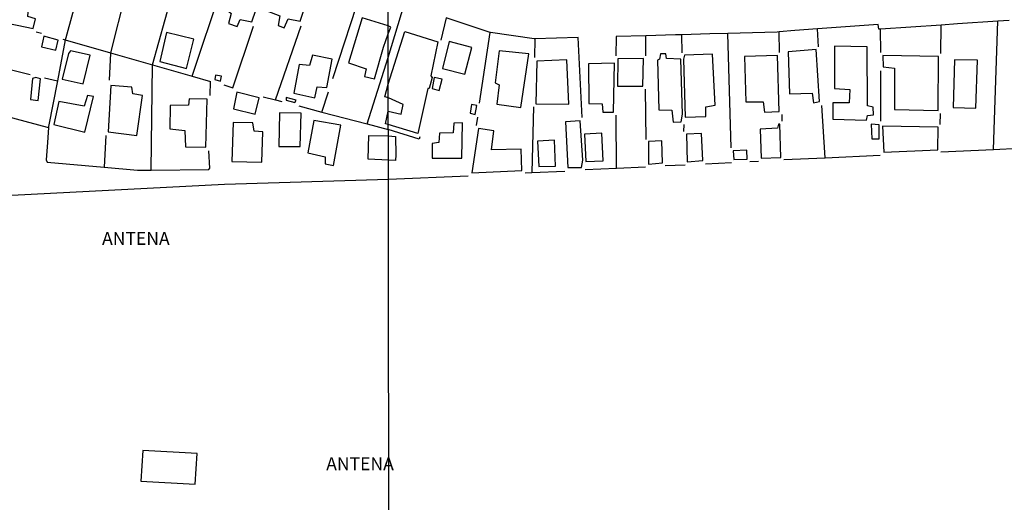
# Model space of a CAD drawing. Units: millimetres. Extents: x 187935 to 190353, y 1679832 to 1682607.
# Drawn here: x 189797 to 189988, y 1680010 to 1680104 of the extents above; entities that cross this region are included whole.
import ezdxf
from ezdxf.enums import TextEntityAlignment as Align

# ---------------------------------------------------------------- set-up
doc = ezdxf.new("R2010")
doc.units = ezdxf.units.MM
doc.header["$MEASUREMENT"] = 0
for name, color, linetype in [('IMAGEM', 7, 'Continuous'), ('V-EDIFICACAO', 31, 'Continuous'), ('V-LOTE', 1, 'Continuous'), ('V-NOME_DOS_LOGRADOUROS', 7, 'Continuous'), ('V-TESTADA', 5, 'Continuous'), ('X-LIMITE_1000', 7, 'Continuous')]:
    doc.layers.add(name, color=color, linetype=linetype)
picture_1 = doc.add_image_def('image1.jpg', size_in_pixel=(4028, 4624))

msp = doc.modelspace()

# ---------------------------------------------------------------- linework, layer by layer
at = {"layer": 'V-EDIFICACAO'}
for points in [[(189836.88, 1680105.94), (189837.76, 1680105.14), (189837.23, 1680103.2), (189838.94, 1680102.65), (189839.53, 1680104.01), (189841.75, 1680103.54), (189845.5, 1680114.57), (189843.07, 1680115.27), (189842.03, 1680112.75), (189839.48, 1680113.34), (189836.88, 1680105.94)], [(189795.31, 1680106.94), (189795.68, 1680109.53), (189794.03, 1680109.77), (189792.74, 1680103.57), (189799.32, 1680102.22), (189799.78, 1680104.11), (189798.26, 1680104.59), (189798.39, 1680106.25), (189795.31, 1680106.94)], [(189848.43, 1680110.26), (189847.79, 1680108.81), (189845.78, 1680109.38), (189844.59, 1680105.94), (189844.72, 1680105.64), (189847.22, 1680104.71), (189846.91, 1680102.85), (189848.08, 1680102.34), (189848.86, 1680104.13), (189851.15, 1680103.67), (189852.87, 1680108.77), (189848.43, 1680110.26)], [(189868.26, 1680101.19), (189868.8, 1680102.53), (189868.26, 1680102.77), (189863.2, 1680104.3), (189860.57, 1680095.56), (189863.99, 1680094.42), (189863.66, 1680092.91), (189865.59, 1680092.44), (189867.34, 1680098.59)], [(189825.21, 1680101.44), (189823.93, 1680095.81), (189829.12, 1680094.47), (189830.53, 1680100.14), (189825.21, 1680101.44)], [(189868.29, 1680088.75), (189867.6, 1680088.98), (189868.27, 1680091.4), (189871.49, 1680101.63), (189877.92, 1680099.63), (189876.55, 1680093.05), (189876.78, 1680092.7), (189876.19, 1680090.59), (189875.96, 1680090.57), (189874.03, 1680081.82), (189868.27, 1680083.57), (189867.76, 1680083.73), (189868.27, 1680086.16), (189870.78, 1680085.58), (189871.15, 1680087.47)], [(189801.19, 1680099.85), (189800.93, 1680098.7), (189803.73, 1680098.02), (189804.19, 1680100), (189801.37, 1680100.73), (189801.19, 1680099.85)], [(189880.09, 1680099.69), (189878.79, 1680094.44), (189883.14, 1680093.38), (189884.51, 1680098.53), (189880.09, 1680099.69)], [(189806.16, 1680097.37), (189804.96, 1680092.41), (189809, 1680091.49), (189810.37, 1680097.03), (189806.55, 1680097.92), (189806.16, 1680097.37)], [(189889.84, 1680097.93), (189889.01, 1680091.7), (189889.83, 1680091.27), (189889.33, 1680087.56), (189894.02, 1680086.93), (189895.59, 1680097.29), (189889.84, 1680097.93)], [(189922.28, 1680096.43), (189922.17, 1680097.33), (189921.16, 1680097.33), (189920.95, 1680096.29), (189920.54, 1680096.11), (189920.83, 1680086.43), (189923.36, 1680086.41), (189923.59, 1680084.04), (189925.14, 1680084.12), (189925.38, 1680085.63), (189925.06, 1680096.29), (189922.28, 1680096.43)], [(189925.78, 1680097.06), (189925.58, 1680096.3), (189925.93, 1680085.05), (189929.91, 1680085.14), (189929.96, 1680087), (189931.78, 1680087.32), (189931.24, 1680097.28), (189925.78, 1680097.06)], [(189945.93, 1680097.74), (189946.18, 1680089.56), (189950.62, 1680089.68), (189950.83, 1680087.79), (189952.04, 1680088.08), (189951.36, 1680098.13), (189945.93, 1680097.74)], [(189954.94, 1680098.78), (189954.94, 1680090.57), (189957.92, 1680090.41), (189957.79, 1680087.79), (189954.63, 1680087.78), (189954.59, 1680084.64), (189961.17, 1680084.44), (189961.35, 1680085.35), (189962.48, 1680085.47), (189962.41, 1680086.98), (189961.31, 1680087.2), (189961.3, 1680098.66), (189954.94, 1680098.78)], [(189852.95, 1680095.04), (189851, 1680095.28), (189849.96, 1680089.68), (189853.98, 1680088.75), (189854.49, 1680090.9), (189856.36, 1680090.79), (189857.4, 1680096.27), (189853.55, 1680097.09), (189852.95, 1680095.04)], [(189897.1, 1680095.92), (189896.94, 1680087.64), (189903.32, 1680087.54), (189902.98, 1680096.18), (189897.1, 1680095.92)], [(189907.13, 1680095.39), (189907.2, 1680087.7), (189909.79, 1680087.62), (189909.91, 1680085.97), (189912.02, 1680085.97), (189912.19, 1680095.51), (189907.13, 1680095.39)], [(189912.87, 1680096.34), (189912.77, 1680091.01), (189917.72, 1680091.07), (189917.82, 1680096.4), (189912.87, 1680096.34)], [(189937.42, 1680096.77), (189937.71, 1680088.02), (189941.07, 1680088), (189941.34, 1680086.01), (189944.19, 1680086.1), (189943.88, 1680097.01), (189937.42, 1680096.77)], [(189964.31, 1680096.97), (189964.35, 1680094.81), (189966.59, 1680094.55), (189966.57, 1680086.48), (189975.05, 1680086.33), (189975.13, 1680096.81), (189964.31, 1680096.97)], [(189978.24, 1680096.18), (189977.97, 1680086.87), (189982.39, 1680086.74), (189982.67, 1680096.08), (189978.24, 1680096.18)], [(189799.8, 1680092.72), (189799.18, 1680092.53), (189798.77, 1680088.45), (189800.28, 1680088.25), (189800.76, 1680092.44), (189799.8, 1680092.72)], [(189834.73, 1680093.15), (189834.62, 1680092.32), (189835.7, 1680091.99), (189835.86, 1680093), (189834.73, 1680093.15)], [(189877.19, 1680092.74), (189876.78, 1680090.6), (189878.15, 1680090.23), (189878.77, 1680092.39), (189877.19, 1680092.74)], [(189814.38, 1680091.15), (189813.88, 1680082.16), (189819.43, 1680081.46), (189820.53, 1680089.21), (189818.68, 1680089.54), (189818.5, 1680090.87), (189814.38, 1680091.15)], [(189838.85, 1680089.85), (189838.2, 1680086.67), (189842.43, 1680085.59), (189843.2, 1680088.8), (189838.85, 1680089.85)], [(189804.29, 1680088.04), (189803.31, 1680083.58), (189809.37, 1680082.09), (189811.01, 1680089.02), (189809.86, 1680089.22), (189809.19, 1680087.17), (189804.29, 1680088.04)], [(189829.63, 1680088.58), (189829.47, 1680087.37), (189825.9, 1680087.27), (189825.87, 1680082.77), (189828.75, 1680082.42), (189828.89, 1680079.24), (189832.83, 1680079.18), (189833.13, 1680088.49), (189829.63, 1680088.58)], [(189848.43, 1680088.84), (189848.46, 1680088.34), (189850.15, 1680087.87), (189850.41, 1680088.32), (189848.43, 1680088.84)], [(189847.13, 1680085.88), (189847, 1680079.3), (189851.15, 1680079.3), (189851.37, 1680085.78), (189847.13, 1680085.88)], [(189884.45, 1680087.49), (189884.2, 1680085.78), (189885.17, 1680085.56), (189885.5, 1680087.29), (189884.45, 1680087.49)], [(189838.13, 1680084.01), (189837.9, 1680076.41), (189843.72, 1680076.26), (189843.92, 1680082.17), (189842.21, 1680082.31), (189841.97, 1680083.95), (189838.13, 1680084.01)], [(189853.83, 1680084.4), (189852.68, 1680078.12), (189856.01, 1680077.35), (189856.02, 1680075.93), (189857.66, 1680075.62), (189859.05, 1680083.5), (189853.83, 1680084.4)], [(189878.22, 1680081.93), (189878.07, 1680080.08), (189876.81, 1680079.91), (189876.81, 1680077.05), (189882.56, 1680077.06), (189882.69, 1680083.9), (189881.01, 1680083.85), (189880.85, 1680081.96), (189878.22, 1680081.93)], [(189902.66, 1680084.1), (189903.12, 1680075.25), (189905.78, 1680075.24), (189906.08, 1680076.65), (189905.53, 1680084.3), (189902.66, 1680084.1)], [(189885.77, 1680082.84), (189884.49, 1680074.23), (189894.22, 1680074.67), (189894.06, 1680078.81), (189888.31, 1680078.68), (189888.78, 1680082.36), (189885.77, 1680082.84)], [(189940.51, 1680082.68), (189940.71, 1680077.06), (189944.52, 1680077.22), (189944.32, 1680083.64), (189944.08, 1680083.64), (189943.89, 1680082.91), (189940.51, 1680082.68)], [(189962.08, 1680083.63), (189962.15, 1680080.81), (189963.63, 1680080.82), (189963.63, 1680083.56), (189962.08, 1680083.63)], [(189964.22, 1680083.29), (189964.48, 1680078.24), (189974.99, 1680078.67), (189975.06, 1680083.08), (189964.22, 1680083.29)], [(189868.3, 1680076.69), (189864.38, 1680076.88), (189864.49, 1680081.47), (189868.28, 1680081.37), (189869.68, 1680081.27), (189869.72, 1680077.68), (189869.7, 1680076.63)], [(189897.23, 1680080.39), (189897.48, 1680075.47), (189900.73, 1680075.52), (189900.55, 1680080.56), (189897.23, 1680080.39)], [(189906.36, 1680081.75), (189906.63, 1680076.42), (189909.99, 1680076.54), (189909.77, 1680081.9), (189906.36, 1680081.75)], [(189918.79, 1680080.31), (189918.8, 1680075.91), (189921.55, 1680076.17), (189921.42, 1680080.43), (189918.79, 1680080.31)], [(189926.18, 1680081.73), (189926.34, 1680076.32), (189929.36, 1680076.58), (189929.1, 1680081.84), (189926.18, 1680081.73)], [(189935.26, 1680078.47), (189935.37, 1680076.8), (189937.96, 1680076.89), (189937.92, 1680078.59), (189935.26, 1680078.47)], [(189820.61, 1680020.27), (189820.24, 1680014.35), (189830.8, 1680013.73), (189831.19, 1680019.72), (189820.61, 1680020.27)]]:
    msp.add_lwpolyline(points, close=True, dxfattribs=at)
at = {"layer": 'V-LOTE'}
for points in [[(189809.96, 1680116.08), (189805.63, 1680100.43), (189805.55, 1680100.02)], [(189817.23, 1680109.07), (189814.32, 1680097.51)], [(189830.22, 1680092.96), (189835.8, 1680109.91)], [(189857.5, 1680092.54), (189863.25, 1680110.22)], [(189822.5, 1680095.17), (189826.16, 1680108.48)], [(189868.27, 1680096.58), (189871.47, 1680107.28)], [(189879.51, 1680104.3), (189878.49, 1680099.97)], [(189880.65, 1680103.92), (189879.51, 1680104.3)], [(189888.04, 1680101.47), (189880.65, 1680103.92)], [(189963.41, 1680103.03), (189951.63, 1680102.15)], [(189963.56, 1680102.11), (189963.41, 1680103.03)], [(189978.84, 1680103.13), (189975.62, 1680102.91)], [(189986.68, 1680103.65), (189978.84, 1680103.13)], [(189985.83, 1680078.77), (189986.68, 1680103.65)], [(189988.84, 1680103.79), (189986.68, 1680103.65)], [(189799.87, 1680101.61), (189800.91, 1680101.32)], [(189838.09, 1680090.75), (189842.08, 1680102.72)], [(189846.39, 1680088.37), (189851.36, 1680102.78)], [(189885.99, 1680087.74), (189888.04, 1680101.47)], [(189888.12, 1680101.44), (189888.04, 1680101.47)], [(189896.58, 1680100.24), (189888.12, 1680101.44)], [(189930.73, 1680101.19), (189925.28, 1680101.04)], [(189934.2, 1680101.29), (189930.73, 1680101.19)], [(189943.78, 1680101.56), (189934.2, 1680101.29)], [(189934.85, 1680079.05), (189934.2, 1680101.29)], [(189944.2, 1680101.59), (189943.78, 1680101.56)], [(189947.2, 1680101.82), (189944.2, 1680101.59)], [(189944.26, 1680097.58), (189944.2, 1680101.59)], [(189951.63, 1680102.15), (189947.2, 1680101.82)], [(189951.83, 1680098.7), (189951.63, 1680102.15)], [(189963.87, 1680102.13), (189963.56, 1680102.11)], [(189975.62, 1680102.91), (189963.87, 1680102.13)], [(189963.94, 1680097.57), (189963.87, 1680102.13)], [(189975.58, 1680097.36), (189975.62, 1680102.91)], [(189805.55, 1680100.02), (189804.01, 1680092.07)], [(189805.06, 1680100.16), (189805.55, 1680100.02)], [(189805.55, 1680100.02), (189814.32, 1680097.51)], [(189896.72, 1680100.24), (189896.58, 1680100.24)], [(189896.72, 1680100.24), (189896.68, 1680096.61)], [(189905.13, 1680100.52), (189896.72, 1680100.24)], [(189905.91, 1680084.95), (189905.13, 1680100.52)], [(189912.51, 1680100.68), (189912.48, 1680096.93)], [(189918.3, 1680100.84), (189912.51, 1680100.68)], [(189918.29, 1680096.96), (189918.3, 1680100.84)], [(189924.05, 1680101), (189918.3, 1680100.84)], [(189925.28, 1680101.04), (189924.05, 1680101)], [(189925.35, 1680097.5), (189925.28, 1680101.04)], [(189814.32, 1680097.51), (189814.31, 1680097.48), (189814.05, 1680092.19)], [(189814.32, 1680097.51), (189822.5, 1680095.17)], [(189864.17, 1680083.71), (189868.27, 1680096.58)], [(189793.31, 1680094.65), (189798.76, 1680093.3)], [(189822.21, 1680074.76), (189822.49, 1680095.14), (189822.5, 1680095.17)], [(189822.5, 1680095.17), (189830.22, 1680092.96)], [(189963.9, 1680084.27), (189963.93, 1680094.04)], [(189801.52, 1680092.67), (189804.01, 1680092.07)], [(189804.01, 1680092.07), (189802.29, 1680083.23), (189802.28, 1680083)], [(189830.22, 1680092.96), (189833.72, 1680091.96)], [(189833.67, 1680089.24), (189833.72, 1680091.96)], [(189836.31, 1680091.27), (189838.09, 1680090.75)], [(189855.4, 1680086.02), (189856.65, 1680089.93)], [(189918.36, 1680080.68), (189918.24, 1680090.47)], [(189778.58, 1680089.35), (189802.03, 1680083.1)], [(189843.98, 1680088.96), (189846.39, 1680088.37)], [(189846.39, 1680088.37), (189847.59, 1680088.08)], [(189850.9, 1680087.21), (189855.4, 1680086.02)], [(189855.4, 1680086.02), (189864.17, 1680083.71)], [(189896.45, 1680087.05), (189896.17, 1680074.28)], [(189953.12, 1680077.15), (189952.5, 1680087.3)], [(189885.4, 1680083.39), (189885.66, 1680084.99)], [(189912.58, 1680075.12), (189912.51, 1680085.38)], [(189944.77, 1680084.23), (189944.76, 1680085.56)], [(189975.48, 1680083.58), (189975.5, 1680085.75)], [(189802.03, 1680083.1), (189802.28, 1680083)], [(189802.28, 1680083), (189802.1, 1680080.11)], [(189864.17, 1680083.71), (189868.28, 1680082.62)], [(189874.41, 1680081.2), (189874.25, 1680080.78), (189868.28, 1680082.62)], [(189925.67, 1680082.27), (189925.71, 1680083.58)], [(189802.1, 1680080.11), (189801.85, 1680076.72), (189802, 1680076.29), (189813.07, 1680075.31)], [(189813.4, 1680081.48), (189813.07, 1680075.31)], [(189822.21, 1680074.76), (189833.43, 1680074.89), (189833.61, 1680075.1), (189833.45, 1680078.49)], [(189975.57, 1680078.26), (189985.83, 1680078.77)], [(189985.83, 1680078.77), (189995.8, 1680079.28)], [(189929.9, 1680075.98), (189934.9, 1680076.23)], [(189938.47, 1680076.38), (189940.19, 1680076.45)], [(189945.08, 1680076.77), (189953.12, 1680077.15)], [(189953.12, 1680077.15), (189963.8, 1680077.66)], [(189813.07, 1680075.31), (189819.59, 1680074.73), (189822.21, 1680074.76)], [(189896.17, 1680074.28), (189902.57, 1680074.56)], [(189906.52, 1680074.83), (189912.58, 1680075.12)], [(189912.58, 1680075.12), (189918.24, 1680075.4)], [(189922.03, 1680075.63), (189925.92, 1680075.79)], [(189795.18, 1680069.89), (189836.5, 1680072.04), (189868.3, 1680073.01)], [(189868.3, 1680073.01), (189883.82, 1680073.65)], [(189894.83, 1680074.22), (189896.17, 1680074.28)]]:
    msp.add_lwpolyline(points, dxfattribs=at)
at = {"layer": 'V-TESTADA'}
for points in [[(189880.65, 1680103.92), (189879.51, 1680104.3)], [(189888.04, 1680101.47), (189880.65, 1680103.92)], [(189963.41, 1680103.03), (189951.63, 1680102.15)], [(189978.84, 1680103.13), (189975.62, 1680102.91)], [(189986.68, 1680103.65), (189978.84, 1680103.13)], [(189988.84, 1680103.79), (189986.68, 1680103.65)], [(189888.12, 1680101.44), (189888.04, 1680101.47)], [(189896.58, 1680100.24), (189888.12, 1680101.44)], [(189930.73, 1680101.19), (189925.28, 1680101.04)], [(189934.2, 1680101.29), (189930.73, 1680101.19)], [(189943.78, 1680101.56), (189934.2, 1680101.29)], [(189944.2, 1680101.59), (189943.78, 1680101.56)], [(189947.2, 1680101.82), (189944.2, 1680101.59)], [(189951.63, 1680102.15), (189947.2, 1680101.82)], [(189963.87, 1680102.13), (189963.56, 1680102.11)], [(189975.62, 1680102.91), (189963.87, 1680102.13)], [(189896.72, 1680100.24), (189896.58, 1680100.24)], [(189905.13, 1680100.52), (189896.72, 1680100.24)], [(189918.3, 1680100.84), (189912.51, 1680100.68)], [(189924.05, 1680101), (189918.3, 1680100.84)], [(189925.28, 1680101.04), (189924.05, 1680101)]]:
    msp.add_lwpolyline(points, dxfattribs=at)
at = {"layer": 'X-LIMITE_1000'}
msp.add_line((189868.51, 1679833.62), (189865.97, 1682604.99), dxfattribs=at)

# ---------------------------------------------------------------- texts
at = {"layer": 'V-NOME_DOS_LOGRADOUROS'}
for p in [(189812.69, 1680059.44), (189856.22, 1680015.68)]:
    msp.add_text('ANTENA', height=2.5, dxfattribs=at).set_placement(p, align=Align.BOTTOM_LEFT)

# ---------------------------------------------------------------- referenced raster images: frames only (the image files are external)
at = {"layer": 'IMAGEM'}
image = msp.add_image(picture_1, insert=(187935.49, 1679831.72), size_in_units=(2417.79, 2775.54), dxfattribs=at)
image.dxf.flags = 7

doc.saveas('drawing.dxf')
